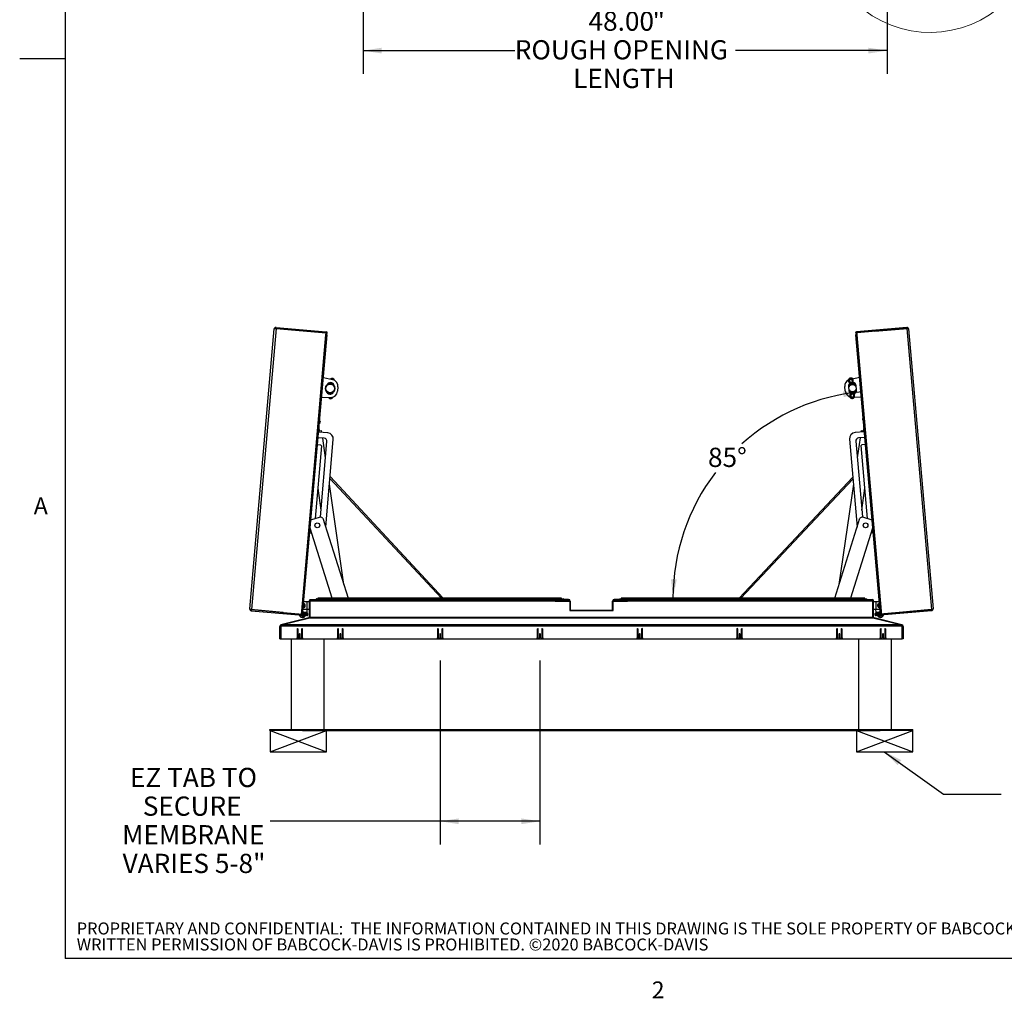
# Paper-space layout 'Top Level(2)' of a CAD drawing. Units: inches. Extents: x 0.1 to 10.8, y 0.2 to 8.4.
# Drawn here: x 0.1 to 4.4, y 0.2 to 4.5 of the extents above; entities that cross this region are included whole.
import ezdxf

# ---------------------------------------------------------------- set-up
doc = ezdxf.new("R2010")
doc.units = ezdxf.units.IN
doc.header["$MEASUREMENT"] = 0
doc.layers.add('FORMAT', color=7, linetype='Continuous')
doc.layers.add('NYSTROM', color=7, linetype='Continuous')
doc.styles.add('SLDTEXTSTYLE0', font='TXT', dxfattribs={"width": 0.605})
doc.styles.add('SLDTEXTSTYLE1', font='TXT', dxfattribs={"width": 0.75})
doc.dimstyles.new('SLDDIMSTYLE0', dxfattribs={"dimtxt": 0.18, "dimasz": 0.080892, "dimexe": 0, "dimexo": 0.0625, "dimgap": 0, "dimtad": 0, "dimtih": 1, "dimtoh": 1, "dimdec": 0, "dimrnd": 1e-09, "dimzin": 0, "dimdsep": 46, "dimtxsty": 'Standard', "dimsah": 1, "dimcen": 0.09, "dimadec": 0, "dimazin": 0, "dimtfac": 0.080892, "dimtdec": 0, "dimtofl": 0, "dimtmove": 0, "dimatfit": 3, "dimfxl": 0, "dimfrac": 2, "dimtolj": 1, "dimtzin": 0, "dimarcsym": 0})
doc.dimstyles.new('SLDDIMSTYLE2', dxfattribs={"dimtxt": 0.080892, "dimasz": 0.080892, "dimexe": 0, "dimexo": 0.0625, "dimgap": 0.020223, "dimtad": 0, "dimtih": 1, "dimtoh": 1, "dimdec": 0, "dimlfac": 21.12, "dimrnd": 1e-09, "dimzin": 4, "dimdsep": 46, "dimtxsty": 'SLDTEXTSTYLE0', "dimsah": 1, "dimcen": 0.09, "dimadec": 0, "dimazin": 1, "dimtfac": 1, "dimtdec": 0, "dimtofl": 0, "dimtmove": 0, "dimatfit": 3, "dimfxl": 0, "dimfrac": 2, "dimtolj": 1, "dimtzin": 12, "dimarcsym": 0})
doc.dimstyles.new('SLDDIMSTYLE3', dxfattribs={"dimtxt": 0.080892, "dimasz": 0.080892, "dimexe": 0, "dimexo": 0.0625, "dimgap": 0.020223, "dimtad": 0, "dimtih": 1, "dimtoh": 1, "dimdec": 4, "dimlfac": 21.12, "dimzin": 12, "dimdsep": 46, "dimtxsty": 'SLDTEXTSTYLE0', "dimsah": 1, "dimcen": 0.09, "dimadec": 0, "dimazin": 3, "dimtfac": 1, "dimtdec": 0, "dimtofl": 0, "dimtmove": 0, "dimatfit": 3, "dimfxl": 0, "dimfrac": 2, "dimtolj": 1, "dimtzin": 12, "dimarcsym": 0})
doc.dimstyles.new('SLDDIMSTYLE4', dxfattribs={"dimtxt": 0.080892, "dimasz": 0.080892, "dimexe": 0, "dimexo": 0.0625, "dimgap": 0.020223, "dimtad": 0, "dimtih": 1, "dimtoh": 1, "dimdec": 0, "dimlfac": 21.12, "dimrnd": 1e-09, "dimzin": 12, "dimdsep": 46, "dimtxsty": 'SLDTEXTSTYLE0', "dimsah": 1, "dimcen": 0.09, "dimadec": 0, "dimazin": 3, "dimtfac": 1, "dimtdec": 0, "dimtofl": 0, "dimtmove": 0, "dimatfit": 3, "dimfxl": 0, "dimfrac": 2, "dimtolj": 1, "dimtzin": 12, "dimarcsym": 0})

# ---------------------------------------------------------------- blocks, each defined once
blk = doc.blocks.new('SW_NOTE_0_22')
at = {"layer": 'NYSTROM', "color": 0, "attachment_point": 1, "style": 'SLDTEXTSTYLE1'}
for s, insert, char_height in [('PROPRIETARY AND CONFIDENTIAL:  THE INFORMATION CONTAINED IN THIS DRAWING IS THE SOLE PROPERTY OF BABCOCK-DAVIS.  ANY REPRODUCTION IN PART OR AS A WHOLE WITHOUT THE', (0, 0.0671), 0.0520833), ('WRITTEN PERMISSION OF BABCOCK-DAVIS IS PROHIBITED. ©2020 BABCOCK-DAVIS', (0, -0.0023), 0.052083)]:
    blk.add_mtext(s, dxfattribs=dict(at, insert=insert, char_height=char_height))
blk = doc.blocks.new('_D_1')
at = {"layer": 'FORMAT'}
for p, q in [((1.6223, 4.9675), (1.6223, 4.2279)), ((3.8951, 4.9675), (3.8951, 4.2279)), ((1.6223, 4.3279), (2.2803, 4.3279)), ((3.8951, 4.3279), (3.2371, 4.3279))]:
    blk.add_line(p, q, dxfattribs=at)
for points in [[(1.6223, 4.3279), (1.7032, 4.3155), (1.7032, 4.3404)], [(3.8951, 4.3279), (3.8142, 4.3404), (3.8142, 4.3155)]]:
    blk.add_solid(points, dxfattribs=at)
at = {"layer": 'FORMAT', "attachment_point": 1, "style": 'SLDTEXTSTYLE0'}
for s, insert, char_height in [('48.00', (2.6, 4.4974), 0.08333), ('"', (2.8778, 4.4974), 0.0833), ('ROUGH OPENING', (2.2803, 4.3732), 0.083333), ('LENGTH', (2.5334, 4.249), 0.08333)]:
    blk.add_mtext(s, dxfattribs=dict(at, insert=insert, char_height=char_height))
blk = doc.blocks.new('_D_2')
at = {"layer": 'FORMAT'}
for start, end in [(95, 131.8559), (142.6736, 180)]:
    blk.add_arc((3.8636, 1.9548), 0.8972, start, end, dxfattribs=at)
for points in [[(3.7854, 2.8485), (3.7036, 2.8502), (3.7069, 2.8255)], [(2.9665, 1.9548), (2.9825, 2.035), (2.9577, 2.0361)]]:
    blk.add_solid(points, dxfattribs=at)
at = {"layer": 'FORMAT', "insert": (3.1182, 2.6062), "char_height": 0.08333, "attachment_point": 1, "style": 'SLDTEXTSTYLE0'}
blk.add_mtext('85°', dxfattribs=at)
blk = doc.blocks.new('_D_3')
at = {"layer": 'FORMAT'}
for p, q in [((1.9566, 1.6841), (1.9566, 0.8868)), ((2.3895, 1.6841), (2.3895, 0.8868)), ((1.9566, 0.9868), (1.2195, 0.9868)), ((2.3895, 0.9868), (1.9566, 0.9868))]:
    blk.add_line(p, q, dxfattribs=at)
for points in [[(1.9566, 0.9868), (2.0375, 0.9744), (2.0375, 0.9993)], [(2.3895, 0.9868), (2.3086, 0.9993), (2.3086, 0.9744)]]:
    blk.add_solid(points, dxfattribs=at)
at = {"layer": 'FORMAT', "attachment_point": 1, "style": 'SLDTEXTSTYLE0'}
for s, insert, char_height in [('EZ TAB TO', (0.6115, 1.2185), 0.08333), ('SECURE', (0.667, 1.0942), 0.08333), ('MEMBRANE', (0.5775, 0.97), 0.08333), ('VARIES 5-8"', (0.5794, 0.8458), 0.083333)]:
    blk.add_mtext(s, dxfattribs=dict(at, insert=insert, char_height=char_height))

psp = doc.layouts.new('Top Level(2)')

# ---------------------------------------------------------------- linework, layer by layer
at = {"color": 8, "linetype": 'Continuous', "lineweight": 18}
for p in [(0.329927, 8.19207317), (10.629927, 0.39207317)]:
    psp.add_line(p, (0.329927, 0.39207317), dxfattribs=at)
at = {"color": 7, "linetype": 'Continuous', "lineweight": 25}
for p, q in [((1.13093407, 1.90778602), (1.23709034, 3.12115777)), ((1.24469178, 3.12329358), (1.13804914, 1.90436268)), ((1.2415535, 3.1232783), (1.24160785, 3.12389948)), ((1.38311278, 3.1115194), (1.24160785, 3.12389948)), ((1.24469178, 3.12329358), (1.46206693, 3.10427572)), ((1.24509236, 3.12787226), (1.24472096, 3.12362712)), ((1.24509236, 3.12787226), (1.46246751, 3.1088544)), ((3.98001697, 3.12787226), (3.76264181, 3.1088544)), ((3.98041755, 3.12329358), (3.7630424, 3.10427572)), ((3.84199655, 3.1115194), (3.98350148, 3.12389948)), ((3.98001697, 3.12787226), (3.98038837, 3.12362712)), ((3.98041755, 3.12329358), (4.08706019, 1.90436268)), ((3.98350148, 3.12389948), (3.98355149, 3.12332788)), ((3.98801899, 3.12115777), (4.09417526, 1.90778602)), ((1.35654167, 1.89811648), (1.46133643, 3.09592609)), ((1.36173018, 1.89766254), (1.46652495, 3.09547216)), ((1.3830836, 3.11118587), (1.38311278, 3.1115194)), ((1.38311278, 3.1115194), (1.46209611, 3.10460925)), ((1.46133643, 3.09592609), (1.46206693, 3.10427572)), ((1.46133643, 3.09592609), (1.46652495, 3.09547216)), ((1.46246751, 3.1088544), (1.46209611, 3.10460925)), ((3.75858438, 3.09547216), (3.76377289, 3.09592609)), ((3.75858438, 3.09547216), (3.86337914, 1.89766254)), ((3.76264181, 3.1088544), (3.76301322, 3.10460925)), ((3.84199655, 3.1115194), (3.76301322, 3.10460925)), ((3.7630424, 3.10427572), (3.76377289, 3.09592609)), ((3.76377289, 3.09592609), (3.86856766, 1.89811648)), ((3.84199655, 3.1115194), (3.84202573, 3.11118587)), ((1.45034852, 2.91057474), (1.49016327, 2.90160498)), ((3.73482741, 2.90296107), (3.73948392, 2.90401012)), ((3.74535257, 2.90533225), (3.77464217, 2.91193083)), ((1.47486253, 2.88430962), (1.47892288, 2.88575135)), ((1.47486253, 2.88430962), (1.47520783, 2.88331107)), ((1.47838626, 2.8886216), (1.47980578, 2.88382288)), ((1.47957564, 2.88382218), (1.47892288, 2.88575135)), ((1.48446177, 2.88327281), (1.48288858, 2.88859103)), ((1.49212034, 2.87965422), (1.49148161, 2.88207159)), ((1.51313959, 2.87015655), (1.51145773, 2.85093277)), ((3.71353296, 2.85228886), (3.71185109, 2.87151264)), ((3.72800266, 2.87215201), (3.72955017, 2.85446389)), ((3.73350908, 2.88342768), (3.73068533, 2.87274092)), ((3.73482741, 2.90296107), (3.73313477, 2.90252685)), ((3.73657872, 2.87817866), (3.73767482, 2.88232697)), ((3.74386327, 2.89590077), (3.73900001, 2.87946039)), ((3.74385048, 2.88066791), (3.747995, 2.89467856)), ((3.7460678, 2.88710744), (3.74413826, 2.88069038)), ((3.7460678, 2.88710744), (3.75012815, 2.8856657)), ((3.74850763, 2.88039024), (3.75012815, 2.8856657)), ((3.76247365, 2.85734432), (3.76092614, 2.87503244)), ((1.48336951, 2.8239519), (1.44260205, 2.82203217)), ((1.48805975, 2.8429596), (1.48910856, 2.84522933)), ((3.73229434, 2.85434976), (3.73693093, 2.84431569)), ((3.74084226, 2.84612306), (3.73904245, 2.85001801)), ((3.73987885, 2.82544169), (3.74162117, 2.82530799)), ((3.7463891, 2.82508347), (3.74162117, 2.82530799)), ((3.78238864, 2.82338826), (3.75239819, 2.8248005)), ((1.43332095, 2.67991413), (1.43135474, 2.69347484)), ((3.79375459, 2.69347484), (3.79178838, 2.67991413)), ((1.45367177, 2.64745615), (1.42755231, 2.64974131)), ((1.46894518, 2.67059751), (1.42965398, 2.67403505)), ((1.43008543, 2.67896657), (1.442613, 2.68078298)), ((1.43012782, 2.67945115), (1.43332095, 2.67991413)), ((1.44377048, 2.67280002), (1.442613, 2.68078298)), ((1.4596656, 2.56317326), (1.44736516, 2.64800791)), ((3.79533671, 2.67539114), (3.7560455, 2.6719536)), ((3.77794484, 2.64939193), (3.76544373, 2.56317326)), ((3.79743837, 2.6510974), (3.77131892, 2.64881224)), ((3.78249632, 2.68078298), (3.78153952, 2.67418404)), ((3.78249632, 2.68078298), (3.7950239, 2.67896657)), ((3.79178838, 2.67991413), (3.7949815, 2.67945115)), ((1.44227437, 2.61429157), (1.41470622, 2.29918616)), ((1.42497313, 2.62026111), (1.43823922, 2.61910048)), ((1.43718727, 2.30624483), (1.46577722, 2.63302943)), ((1.43823922, 2.61910048), (1.44227437, 2.61429157)), ((1.46006409, 2.26350082), (1.49315609, 2.64174408)), ((3.73183459, 2.64310016), (3.76514812, 2.26232485)), ((3.75921346, 2.63438552), (3.78794268, 2.30600901)), ((3.78271631, 2.61564766), (3.78675146, 2.62045657)), ((3.81038968, 2.29933961), (3.78271631, 2.61564766)), ((3.78675146, 2.62045657), (3.80001755, 2.6216172)), ((1.97011379, 1.95476495), (1.47909314, 2.48100386)), ((3.74623783, 2.47847044), (3.25310398, 1.95476495)), ((1.5393693, 2.01346638), (1.47626561, 2.44868499)), ((1.4783992, 2.4730721), (1.96201892, 1.95476495)), ((3.26123345, 1.95476495), (3.74692895, 2.47057095)), ((3.74884372, 2.44868499), (3.68574002, 2.01346638)), ((1.42618214, 2.4303565), (1.43981786, 2.33631256)), ((3.78529147, 2.33631256), (3.79892719, 2.4303565)), ((1.39635292, 2.2934022), (1.43715601, 2.30626111)), ((1.44844025, 2.3003849), (1.43715601, 2.30626111)), ((3.7884268, 2.30626111), (3.77714257, 2.3003849)), ((3.7884268, 2.30626111), (3.82874298, 2.29355565)), ((1.44844025, 2.3003849), (1.55736075, 1.95476495)), ((3.66822207, 1.95476495), (3.77714257, 2.3003849)), ((1.39148207, 2.23772819), (1.39990975, 2.23699086)), ((1.48885191, 1.95476495), (1.39326284, 2.25808243)), ((3.83194937, 2.25690646), (3.7367309, 1.95476495)), ((3.82612933, 2.23843867), (3.83350861, 2.23908427)), ((1.53888347, 2.01339593), (1.5393693, 2.01346638)), ((3.68574002, 2.01346638), (3.68667865, 2.01333028)), ((1.3654189, 1.93982481), (1.37805397, 1.93982481)), ((1.37805397, 1.93982481), (1.37805397, 1.90431345)), ((1.37805397, 1.93982481), (1.38899147, 1.93982481)), ((1.39325163, 1.94429924), (1.38899147, 1.94429924)), ((1.38899147, 1.94429924), (1.38899147, 1.87164611)), ((1.39325163, 1.94870265), (2.45579093, 1.94870265)), ((1.39325163, 1.94870265), (1.39325163, 1.94131629)), ((2.45579093, 1.94131629), (1.39325163, 1.94131629)), ((1.39325163, 1.8705444), (1.39325163, 1.94131629)), ((1.41963709, 1.95149516), (1.42655786, 1.95334958)), ((2.45940888, 1.95476495), (1.45030013, 1.95476495)), ((2.45579093, 1.94870265), (2.45708118, 1.94870265)), ((2.45579093, 1.94858909), (2.45708118, 1.94870265)), ((2.45579093, 1.94131629), (2.45579093, 1.94870265)), ((2.45579093, 1.94131629), (2.51863658, 1.94131629)), ((2.45708118, 1.94444129), (2.45708118, 1.94870265)), ((2.51333118, 1.94870265), (2.45708118, 1.94870265)), ((2.51333118, 1.94444129), (2.45708118, 1.94444129)), ((2.48315115, 1.95334958), (2.49007192, 1.95149516)), ((2.51333118, 1.94444129), (2.51333118, 1.94870265)), ((2.51863658, 1.94131629), (2.51863658, 1.90022528)), ((2.52071754, 1.94131629), (2.52071754, 1.90548106)), ((2.70439178, 1.90548106), (2.70439178, 1.94131629)), ((2.70647275, 1.90022528), (2.70647275, 1.94131629)), ((2.70647275, 1.94131629), (2.76931839, 1.94131629)), ((2.71177815, 1.94444129), (2.71177815, 1.94870265)), ((2.76802815, 1.94870265), (2.71177815, 1.94870265)), ((2.76802815, 1.94444129), (2.71177815, 1.94444129)), ((2.7350374, 1.95149516), (2.74195817, 1.95334958)), ((2.7350374, 1.95149515), (2.73503744, 1.95149516)), ((3.7748092, 1.95476495), (2.76570044, 1.95476495)), ((2.76802815, 1.94870265), (2.76931839, 1.94870265)), ((2.76802815, 1.94444129), (2.76802815, 1.94870265)), ((2.76802815, 1.94870265), (2.76931839, 1.94858909)), ((2.76931839, 1.94870265), (2.76931839, 1.94131629)), ((2.76931839, 1.94870265), (3.83185769, 1.94870265)), ((3.83185769, 1.94131629), (2.76931839, 1.94131629)), ((3.79855147, 1.95334958), (3.80547224, 1.95149516)), ((3.8054722, 1.95149516), (3.80547224, 1.95149515)), ((3.83185769, 1.94131629), (3.83185769, 1.94870265)), ((3.83185769, 1.94429924), (3.83611786, 1.94429924)), ((3.83185769, 1.94131629), (3.83185769, 1.8705444)), ((3.83611786, 1.87164611), (3.83611786, 1.94429924)), ((3.83611786, 1.93982481), (3.84705536, 1.93982481)), ((3.84705536, 1.90431345), (3.84705536, 1.93982481)), ((3.84705536, 1.93982481), (3.85969042, 1.93982481)), ((1.13490685, 1.90430151), (1.13495893, 1.9048968)), ((1.27641178, 1.89192144), (1.13490685, 1.90430151)), ((1.13764856, 1.899784), (1.13801996, 1.90402915)), ((1.13764856, 1.899784), (1.36082085, 1.88025896)), ((1.13804914, 1.90436268), (1.35542429, 1.88534482)), ((1.27641178, 1.89192144), (1.27644096, 1.89225497)), ((1.27641178, 1.89192144), (1.36119225, 1.88450411)), ((1.34723066, 1.88144795), (1.34698799, 1.87867419)), ((1.35322069, 1.88553761), (1.35319151, 1.88520408)), ((1.35542429, 1.88534482), (1.35654167, 1.89811648)), ((1.36204999, 1.88633024), (1.35556018, 1.88689802)), ((1.36242139, 1.89057539), (1.35593158, 1.89114317)), ((1.35630299, 1.89538832), (1.36573665, 1.89456298)), ((1.36173018, 1.89766254), (1.35654167, 1.89811648)), ((1.36082085, 1.88025896), (1.36119225, 1.88450411)), ((1.36082085, 1.88025896), (1.37771167, 1.8787812)), ((1.36119225, 1.88450411), (1.37808307, 1.88302635)), ((1.36204999, 1.88633024), (1.36242139, 1.89057539)), ((1.37824814, 1.88491308), (1.36204999, 1.88633024)), ((1.37805397, 1.90431345), (1.36235795, 1.90431345)), ((1.37861954, 1.88915823), (1.36242139, 1.89057539)), ((1.3645294, 1.87898107), (1.36461218, 1.87992726)), ((1.36483592, 1.87990769), (1.36473261, 1.87872689)), ((1.36498358, 1.88417241), (1.36514865, 1.88605914)), ((1.36573665, 1.89456298), (1.36536525, 1.89031783)), ((1.36573665, 1.89456298), (1.37752873, 1.89353131)), ((1.37007283, 1.87796614), (1.37020163, 1.87943825)), ((1.37007565, 1.87825944), (1.37017896, 1.87944023)), ((1.37752873, 1.89353131), (1.37715732, 1.88928616)), ((1.37768353, 1.89351776), (1.37752873, 1.89353131)), ((1.3786368, 1.90441364), (1.37768353, 1.89351776)), ((1.37808307, 1.88302635), (1.37771167, 1.8787812)), ((1.38899147, 1.90431345), (1.37805397, 1.90431345)), ((1.37824814, 1.88491308), (1.37861954, 1.88915823)), ((1.38335412, 1.88351578), (1.37910897, 1.88388718)), ((2.51863658, 1.90022528), (2.70647275, 1.90022528)), ((2.52384254, 1.90235606), (2.70126678, 1.90235606)), ((3.84705536, 1.90431345), (3.83611786, 1.90431345)), ((3.84175521, 1.88351578), (3.84600035, 1.88388718)), ((3.84742579, 1.89351776), (3.84647253, 1.90441364)), ((3.86268794, 1.89057539), (3.84648978, 1.88915823)), ((3.84686119, 1.88491308), (3.84648978, 1.88915823)), ((3.86305934, 1.88633024), (3.84686119, 1.88491308)), ((3.84702625, 1.88302635), (3.86391707, 1.88450411)), ((3.84702625, 1.88302635), (3.84739766, 1.8787812)), ((3.86275138, 1.90431345), (3.84705536, 1.90431345)), ((3.84739766, 1.8787812), (3.86428848, 1.88025896)), ((3.8475806, 1.89353131), (3.84742579, 1.89351776)), ((3.8475806, 1.89353131), (3.85937268, 1.89456298)), ((3.847952, 1.88928616), (3.8475806, 1.89353131)), ((3.8549077, 1.87943825), (3.85515037, 1.87666449)), ((3.85937268, 1.89456298), (3.86880634, 1.89538832)), ((3.85974408, 1.89031783), (3.85937268, 1.89456298)), ((3.85996068, 1.88605914), (3.86012574, 1.88417241)), ((3.86917774, 1.89114317), (3.86268794, 1.89057539)), ((3.86268794, 1.89057539), (3.86305934, 1.88633024)), ((3.86954914, 1.88689802), (3.86305934, 1.88633024)), ((3.86856766, 1.89811648), (3.86337914, 1.89766254)), ((3.94869755, 1.89192144), (3.86391707, 1.88450411)), ((3.86428848, 1.88025896), (3.86391707, 1.88450411)), ((4.08746077, 1.899784), (3.86428848, 1.88025896)), ((3.86856766, 1.89811648), (3.86968503, 1.88534482)), ((4.08706019, 1.90436268), (3.86968503, 1.88534482)), ((3.87191782, 1.88520408), (3.87188864, 1.88553761)), ((3.872372, 1.88001274), (3.87228922, 1.88095893)), ((3.87251296, 1.88097851), (3.87261627, 1.87979771)), ((3.87727493, 1.88007982), (3.87795931, 1.88026517)), ((3.87795931, 1.88026517), (3.87784091, 1.88161846)), ((3.87800746, 1.87997584), (3.87787867, 1.88144795)), ((3.87800763, 1.87997394), (3.87813659, 1.87849993)), ((3.94866837, 1.89225497), (3.94869755, 1.89192144)), ((3.94869755, 1.89192144), (4.09020247, 1.90430151)), ((4.08746077, 1.899784), (4.08708937, 1.90402915)), ((4.09014795, 1.90492472), (4.09020247, 1.90430151)), ((1.38662248, 1.86861393), (1.26627532, 1.83860802)), ((1.26646733, 1.83783788), (1.26627532, 1.83860802)), ((1.26635769, 1.83781111), (1.39135769, 1.86833469)), ((1.26635769, 1.83781111), (1.26635769, 1.83258816)), ((3.95875163, 1.83781111), (1.26635769, 1.83781111)), ((1.34666615, 1.87852675), (1.35845822, 1.87749508)), ((1.34691454, 1.87783472), (1.34684584, 1.8770495)), ((1.34684584, 1.8770495), (1.34742184, 1.87699911)), ((1.34698782, 1.87867229), (1.34697274, 1.87849993)), ((1.35262102, 1.87193786), (1.35523985, 1.87129009)), ((1.3552762, 1.87170556), (1.35789503, 1.87105779)), ((1.35930792, 1.87090922), (1.35647782, 1.87115682)), ((1.35789503, 1.87105779), (1.36058657, 1.87124096)), ((1.35845822, 1.87749508), (1.3702503, 1.8764634)), ((1.36055022, 1.87082549), (1.36324175, 1.87100867)), ((1.36936949, 1.87819574), (1.37007565, 1.87825944)), ((1.36981681, 1.8750398), (1.36942405, 1.87507417)), ((1.36988162, 1.87578062), (1.36981681, 1.8750398)), ((1.36988162, 1.87578062), (1.3702503, 1.8764634)), ((1.37007267, 1.87796424), (1.36994371, 1.87649023)), ((1.38695985, 1.86726079), (1.38662248, 1.86861393)), ((1.39135769, 1.86833469), (1.39325163, 1.86833469)), ((1.39325163, 1.8705444), (1.39325163, 1.86833469)), ((3.83185769, 1.8705444), (1.39325163, 1.8705444)), ((1.39325163, 1.86833469), (3.83185769, 1.86833469)), ((3.83185769, 1.86833469), (3.83185769, 1.8705444)), ((3.83185769, 1.86833469), (3.83375163, 1.86833469)), ((3.83375163, 1.86833469), (3.95875163, 1.83781111)), ((3.83814947, 1.86726079), (3.83848685, 1.86861393)), ((3.95883401, 1.83860802), (3.83848685, 1.86861393)), ((3.85485902, 1.8764634), (3.87844318, 1.87852675)), ((3.85515054, 1.87666259), (3.85516562, 1.87649023)), ((3.85522382, 1.87582502), (3.85529251, 1.8750398)), ((3.85529251, 1.8750398), (3.85586851, 1.8750902)), ((3.86186758, 1.87100867), (3.86455911, 1.87082549)), ((3.86452276, 1.87124096), (3.86721429, 1.87105779)), ((3.86863151, 1.87115682), (3.86580141, 1.87090922)), ((3.86721429, 1.87105779), (3.86983312, 1.87170556)), ((3.86986947, 1.87129009), (3.87248831, 1.87193786)), ((3.87826348, 1.8770495), (3.87787072, 1.87701514)), ((3.87819867, 1.87779032), (3.87844318, 1.87852675)), ((3.87819867, 1.87779032), (3.87826348, 1.8770495)), ((3.95864199, 1.83783788), (3.95883401, 1.83860802)), ((3.95875163, 1.83258816), (3.95875163, 1.83781111)), ((1.26067587, 1.7770644), (1.26067587, 1.83144106)), ((1.26493724, 1.83144106), (1.26067587, 1.83144106)), ((1.26493724, 1.83258816), (1.26493724, 1.7770644)), ((1.26493724, 1.83258816), (1.26635769, 1.83258816)), ((3.95875163, 1.83258816), (1.26635769, 1.83258816)), ((1.33595997, 1.81996212), (1.33595997, 1.78184659)), ((1.34022133, 1.78232008), (1.34022133, 1.81996212)), ((1.34566641, 1.79758996), (1.34566641, 1.78409565)), ((1.34992777, 1.78409565), (1.34992777, 1.79758996)), ((1.35537284, 1.81996212), (1.35537284, 1.78232008)), ((1.35963421, 1.78184659), (1.35963421, 1.81996212)), ((1.51199027, 1.81996212), (1.51199027, 1.78184659)), ((1.51625163, 1.78232008), (1.51625163, 1.81996212)), ((1.52169671, 1.79758996), (1.52169671, 1.78409565)), ((1.52595807, 1.78409565), (1.52595807, 1.79758996)), ((1.53140315, 1.81996212), (1.53140315, 1.78232008)), ((1.53566451, 1.78184659), (1.53566451, 1.81996212)), ((1.94480845, 1.81996212), (1.94480845, 1.78184659)), ((1.94906981, 1.78232008), (1.94906981, 1.81996212)), ((1.95451489, 1.79758996), (1.95451489, 1.78409565)), ((1.95877625, 1.78409565), (1.95877625, 1.79758996)), ((1.96422133, 1.81996212), (1.96422133, 1.78232008)), ((1.96848269, 1.78184659), (1.96848269, 1.81996212)), ((2.37762663, 1.81996212), (2.37762663, 1.78184659)), ((2.381888, 1.78232008), (2.381888, 1.81996212)), ((2.38733307, 1.79758996), (2.38733307, 1.78409565)), ((2.39159444, 1.78409565), (2.39159444, 1.79758996)), ((2.39703951, 1.81996212), (2.39703951, 1.78232008)), ((2.40130087, 1.78184659), (2.40130087, 1.81996212)), ((2.81044481, 1.81996212), (2.81044481, 1.78184659)), ((2.81470618, 1.78232008), (2.81470618, 1.81996212)), ((2.82015125, 1.79758996), (2.82015125, 1.78409565)), ((2.82441262, 1.78409565), (2.82441262, 1.79758996)), ((2.82985769, 1.81996212), (2.82985769, 1.78232008)), ((2.83411906, 1.78184659), (2.83411906, 1.81996212)), ((3.243263, 1.81996212), (3.243263, 1.78184659)), ((3.24752436, 1.78232008), (3.24752436, 1.81996212)), ((3.25296944, 1.79758996), (3.25296944, 1.78409565)), ((3.2572308, 1.78409565), (3.2572308, 1.79758996)), ((3.26267587, 1.81996212), (3.26267587, 1.78232008)), ((3.26693724, 1.78184659), (3.26693724, 1.81996212)), ((3.67608118, 1.81996212), (3.67608118, 1.78184659)), ((3.68034254, 1.78232008), (3.68034254, 1.81996212)), ((3.68578762, 1.79758996), (3.68578762, 1.78409565)), ((3.69004898, 1.78409565), (3.69004898, 1.79758996)), ((3.69549406, 1.81996212), (3.69549406, 1.78232008)), ((3.69975542, 1.78184659), (3.69975542, 1.81996212)), ((3.86547512, 1.81996212), (3.86547512, 1.78184659)), ((3.86973648, 1.78232008), (3.86973648, 1.81996212)), ((3.87518156, 1.79758996), (3.87518156, 1.78409565)), ((3.87944292, 1.78409565), (3.87944292, 1.79758996)), ((3.884888, 1.81996212), (3.884888, 1.78232008)), ((3.88914936, 1.78184659), (3.88914936, 1.81996212)), ((3.96017209, 1.83258816), (3.95875163, 1.83258816)), ((3.96017209, 1.7770644), (3.96017209, 1.83258816)), ((3.96017209, 1.83144106), (3.96443345, 1.83144106)), ((3.96443345, 1.83144106), (3.96443345, 1.7770644)), ((1.26067587, 1.7770644), (1.26493724, 1.7770644)), ((1.26493724, 1.7770644), (3.96017209, 1.7770644)), ((1.31047133, 1.7770644), (1.31047133, 1.3847822)), ((1.33318822, 1.77753788), (1.36240595, 1.77753788)), ((1.350638, 1.77758523), (1.34495618, 1.77758523)), ((1.45251678, 1.7770644), (1.45251678, 1.3847822)), ((1.50921853, 1.77753788), (1.53843625, 1.77753788)), ((1.5266683, 1.77758523), (1.52098648, 1.77758523)), ((1.94203671, 1.77753788), (1.97125443, 1.77753788)), ((1.95948648, 1.77758523), (1.95380466, 1.77758523)), ((2.37485489, 1.77753788), (2.40407262, 1.77753788)), ((2.39230466, 1.77758523), (2.38662284, 1.77758523)), ((2.80767307, 1.77753788), (2.8368908, 1.77753788)), ((2.82512284, 1.77758523), (2.81944103, 1.77758523)), ((3.24049125, 1.77753788), (3.26970898, 1.77753788)), ((3.25794103, 1.77758523), (3.25225921, 1.77758523)), ((3.67330944, 1.77753788), (3.70252716, 1.77753788)), ((3.69075921, 1.77758523), (3.68507739, 1.77758523)), ((3.77259254, 1.3847822), (3.77259254, 1.7770644)), ((3.86270338, 1.77753788), (3.8919211, 1.77753788)), ((3.88015315, 1.77758523), (3.87447133, 1.77758523)), ((3.914638, 1.3847822), (3.914638, 1.7770644)), ((3.96443345, 1.7770644), (3.96017209, 1.7770644)), ((1.21814178, 1.38052083), (1.21814178, 1.3847822)), ((1.21814178, 1.3847822), (1.36018724, 1.3847822)), ((1.36018724, 1.38052083), (1.21814178, 1.38052083)), ((1.36018724, 1.38052083), (1.36018724, 1.3847822)), ((1.36018724, 1.3847822), (3.86492209, 1.3847822)), ((1.36018724, 1.38052083), (3.86492209, 1.38052083)), ((3.86492209, 1.38052083), (3.86492209, 1.3847822)), ((3.86492209, 1.3847822), (4.00696754, 1.3847822)), ((4.00696754, 1.38052083), (3.86492209, 1.38052083)), ((4.00696754, 1.38052083), (4.00696754, 1.3847822))]:
    psp.add_line(p, q, dxfattribs=at)
at = {"color": 8, "linetype": 'Continuous', "lineweight": 25}
for p, q in [((1.49148161, 2.88207159), (1.48924913, 2.88148171)), ((3.73130695, 2.87257667), (3.73068533, 2.87274092)), ((3.7339263, 2.89234905), (3.73150539, 2.88878475)), ((3.73767482, 2.88232697), (3.73350908, 2.88342768)), ((3.74386327, 2.89590077), (3.747995, 2.89467856)), ((1.48805975, 2.8429596), (1.48596363, 2.84392819)), ((3.732878, 2.85461946), (3.73229434, 2.85434976)), ((3.73889099, 2.83560232), (3.73588793, 2.83869208)), ((3.74084226, 2.84612306), (3.73693093, 2.84431569)), ((3.74929375, 2.83383008), (3.75315047, 2.8357512)), ((1.41964666, 1.95149516), (2.49006236, 1.95149516)), ((2.48314159, 1.95334958), (1.42656743, 1.95334958)), ((1.42670142, 1.9533753), (2.48300759, 1.9533753)), ((2.51863658, 1.94131629), (2.52071754, 1.94131629)), ((2.70647275, 1.94131629), (2.70439178, 1.94131629)), ((2.73504697, 1.95149516), (3.80546267, 1.95149516)), ((3.7985419, 1.95334958), (2.74196774, 1.95334958)), ((2.74210174, 1.9533753), (3.7984079, 1.9533753)), ((2.52071754, 1.90548106), (2.51863658, 1.90548106)), ((2.52384254, 1.90235606), (2.52384254, 1.90022528)), ((2.70126678, 1.90235606), (2.70126678, 1.90022528)), ((2.70439178, 1.90548106), (2.70647275, 1.90548106)), ((1.39325163, 1.87164611), (1.38899147, 1.87164611)), ((3.83611786, 1.87164611), (3.83185769, 1.87164611))]:
    psp.add_line(p, q, dxfattribs=at)
at = {"color": 7, "linetype": 'Continuous', "lineweight": 25, "flags": 128}
for points in [[(3.73068533, 2.87274092), (3.73018292, 2.87044164), (3.73008082, 2.86980969)], [(3.74052891, 2.8846289), (3.73810698, 2.8838941), (3.73794194, 2.88383181)], [(1.47550303, 2.84340802), (1.4744104, 2.84027746), (1.47384678, 2.83884051)], [(1.47816737, 2.83804333), (1.47844029, 2.83875265), (1.47987792, 2.84296159)], [(3.73119001, 2.85713149), (3.7314003, 2.85652687), (3.73229434, 2.85434976)], [(3.74136663, 2.84468746), (3.74335602, 2.84440417), (3.74511276, 2.84431768)]]:
    psp.add_lwpolyline(points, dxfattribs=at)
at = {"color": 8, "linetype": 'Continuous', "lineweight": 25, "flags": 128}
for points in [[(3.74005872, 2.8830394), (3.73831293, 2.88245232), (3.73763371, 2.88217137)], [(3.74077475, 2.84626915), (3.74328103, 2.84583876), (3.74469341, 2.84574555)]]:
    psp.add_lwpolyline(points, dxfattribs=at)
at = {"color": 7, "linetype": 'Continuous', "lineweight": 25}
for centre, radius in [((1.47975253, 2.86339207), 0.02043087), ((1.47975253, 2.86339207), 0.01901042), ((3.74523816, 2.86474816), 0.01598011), ((1.42382707, 2.2697919), 0.01035748), ((3.80175574, 2.2697919), 0.01035748)]:
    psp.add_circle(centre, radius, dxfattribs=at)
at = {"color": 7, "linetype": 'Continuous', "lineweight": 18}
psp.add_arc((4.0820778, 4.88049709), 0.47348485, 330.41138846, 319.56822884, dxfattribs=at)
at = {"color": 7, "linetype": 'Continuous', "lineweight": 25}
for centre, radius, start, end in [((1.46201358, 3.10366589), 0.00520833, 265, 85), ((1.46201358, 3.10366589), 0.00094697, 265, 85), ((3.76309575, 3.10366589), 0.00520833, 95, 275), ((3.76309575, 3.10366589), 0.00094697, 95, 275), ((1.48739312, 2.89639815), 0.0108428, 11.8148478, 135.66135213), ((3.73759757, 2.89775424), 0.0108428, 95, 235.81522823), ((3.73759757, 2.89775424), 0.00653409, 343.52116268, 235.81522823), ((3.73759757, 2.89775424), 0.0108428, 343.52116268, 95), ((1.48052628, 2.87223613), 0.01652462, 7.90770077, 162.09229911), ((1.48739312, 2.89639815), 0.00653409, 46.92135614, 106.77977589), ((1.49626535, 2.8833356), 0.00925663, 156.17367597, 185.33003512), ((1.4836594, 2.87273573), 0.0295928, 355, 77.30394828), ((1.49626535, 2.8833356), 0.00494792, 165.12507084, 194.80092934), ((3.74133129, 2.87409182), 0.0295928, 118.99985984, 185), ((3.7444644, 2.87359222), 0.01652462, 131.5343463, 185), ((3.74523816, 2.86474816), 0.02043087, 127.25400255, 147.03334441), ((3.72872534, 2.88469169), 0.00494792, 345.19907066, 55.81522823), ((3.72872534, 2.88469169), 0.00925663, 345.19907066, 55.81522823), ((3.7444644, 2.87359222), 0.01652462, 98.21895074, 116.10584637), ((3.7444644, 2.87359222), 0.01652462, 5, 82.55901903), ((3.74523816, 2.86474816), 0.02043087, 42.96665556, 77.14747327), ((1.47897877, 2.85454802), 0.01652462, 187.90769867, 342.09230133), ((1.48154559, 2.82956066), 0.0108428, 214.33864787, 338.18515224), ((1.48154559, 2.82956066), 0.00653409, 243.22022411, 303.07864469), ((1.49255132, 2.84088412), 0.00925663, 164.66996494, 193.8263224), ((1.48197753, 2.85351195), 0.0295928, 272.69605172, 355), ((1.49255132, 2.84088412), 0.00494792, 155.19907066, 184.87492841), ((3.74301315, 2.85486804), 0.0295928, 185, 251.00014012), ((3.74601191, 2.85590411), 0.01652462, 185, 238.46565288), ((3.74523816, 2.86474816), 0.02043087, 222.96665453, 242.74599745), ((3.74344509, 2.83091675), 0.0108428, 134.18477177, 26.47883732), ((3.73243936, 2.84224021), 0.00494792, 314.18477177, 24.80092934), ((3.74344509, 2.83091675), 0.00653409, 134.18477177, 275), ((3.73243936, 2.84224021), 0.00925663, 314.18477177, 24.80092934), ((3.74601191, 2.85590411), 0.01652462, 253.89415377, 272.81448149), ((3.81039554, 2.86426614), 0.0682626, 193.07446471, 206.47883732), ((3.74344509, 2.83091675), 0.00653409, 275, 26.47883732), ((3.81039554, 2.86426614), 0.06395388, 193.75532709, 206.47883732), ((3.74523816, 2.86474816), 0.02043087, 282.00481098, 327.03334557), ((3.74601191, 2.85590411), 0.01652462, 288.09334858, 5), ((3.79538198, 2.72954588), 0.00726799, 135.96619408, 234.03380592), ((1.42972735, 2.71770876), 0.00726799, 295.90834046, 54.09165954), ((1.42972735, 2.71770876), 0.00456913, 319.79307052, 30.20692948), ((1.46662391, 2.64406534), 0.02663352, 355, 85), ((3.75836677, 2.64542143), 0.02663352, 95, 185), ((3.77247955, 2.63554615), 0.01331676, 95, 185), ((1.45251113, 2.63419006), 0.01331676, 355, 85), ((1.36235795, 1.92206913), 0.0094697, 274.12506425, 75.87493575), ((1.36235795, 1.92206913), 0.00591856, 279.699174, 70.300826), ((1.39637783, 1.94131629), 0.00738636, 115.03928699, 156.18115861), ((1.42000473, 1.95012311), 0.00142045, 105, 270), ((1.42000477, 1.95012311), 0.00142045, 105, 270), ((1.42680295, 1.95243487), 0.00094697, 96.73740242, 105), ((1.42680299, 1.95243487), 0.00094697, 96.73740242, 105), ((1.45030009, 1.75353389), 0.20123106, 89.99863783, 96.73740242), ((1.45030013, 1.75353389), 0.20123106, 90, 96.73740242), ((2.45708118, 1.94131629), 0.003125, 90, 114.38580451), ((2.45940892, 1.75353389), 0.20123106, 83.26259758, 90.00136215), ((2.45940888, 1.75353389), 0.20123106, 83.26259758, 90), ((2.48290602, 1.95243487), 0.00094697, 75, 83.26259758), ((2.48290606, 1.95243487), 0.00094697, 75, 83.26259758), ((2.48970425, 1.95012311), 0.00142045, 270, 75), ((2.48970428, 1.95012311), 0.00142045, 270, 75), ((2.51333118, 1.94131629), 0.00738636, 0, 90), ((2.51333118, 1.94131629), 0.003125, 0, 90), ((2.71177815, 1.94131629), 0.00738636, 90, 180), ((2.71177815, 1.94131629), 0.003125, 90, 180), ((2.73540504, 1.95012311), 0.00142045, 105, 270), ((2.73540508, 1.95012311), 0.00142045, 105, 270), ((2.74220327, 1.95243487), 0.00094697, 96.73740242, 105), ((2.7422033, 1.95243487), 0.00094697, 96.73740242, 105), ((2.7657004, 1.75353389), 0.20123106, 89.9999951, 96.73740242), ((2.76570044, 1.75353389), 0.20123106, 90, 96.73740242), ((2.76802815, 1.94131629), 0.003125, 65.61419549, 90), ((3.77480923, 1.75353389), 0.20123106, 83.26259758, 90.00136217), ((3.7748092, 1.75353389), 0.20123106, 83.26259758, 90), ((3.79830634, 1.95243487), 0.00094697, 75, 83.26259758), ((3.79830637, 1.95243487), 0.00094697, 75, 83.26259758), ((3.80510456, 1.95012311), 0.00142045, 270, 75), ((3.8051046, 1.95012311), 0.00142045, 270, 75), ((3.82873149, 1.94131629), 0.00738636, 23.81884139, 64.96071301), ((3.86275138, 1.92206913), 0.0094697, 104.12506425, 265.87493575), ((3.86275138, 1.92206913), 0.00591856, 109.699174, 180), ((3.86275138, 1.92206913), 0.00591856, 180, 260.300826), ((2.52384254, 1.90548106), 0.003125, 180, 270), ((2.70126678, 1.90548106), 0.003125, 270, 0), ((1.26806224, 1.83144106), 0.00738636, 104, 180), ((1.35641957, 1.88135627), 0.01015556, 196.17771323, 248.03455869), ((1.3611364, 1.8809436), 0.01015556, 281.8708034, 323.99956529), ((1.38586647, 1.87164611), 0.003125, 284, 0), ((1.38586647, 1.87164611), 0.00738636, 333.3643765, 0), ((3.83924286, 1.87164611), 0.00738636, 180, 206.6356235), ((3.83924286, 1.87164611), 0.003125, 180, 256), ((3.86397293, 1.8809436), 0.01015556, 206.17771323, 258.03455869), ((3.86868976, 1.88135627), 0.01015556, 291.8708034, 333.99956529), ((3.95704709, 1.83144106), 0.00738636, 0, 76), ((1.26806224, 1.83144106), 0.003125, 123.05573115, 158.46484317), ((1.33809065, 1.81996212), 0.00213068, 0, 180), ((1.34779709, 1.79758996), 0.00213068, 0, 180), ((1.35750353, 1.81996212), 0.00213068, 0, 180), ((1.51412095, 1.81996212), 0.00213068, 0, 180), ((1.52382739, 1.79758996), 0.00213068, 0, 180), ((1.53353383, 1.81996212), 0.00213068, 0, 180), ((1.94693913, 1.81996212), 0.00213068, 0, 180), ((1.95664557, 1.79758996), 0.00213068, 0, 180), ((1.96635201, 1.81996212), 0.00213068, 0, 180), ((2.37975731, 1.81996212), 0.00213068, 0, 180), ((2.38946375, 1.79758996), 0.00213068, 360, 180), ((2.39917019, 1.81996212), 0.00213068, 0, 180), ((2.8125755, 1.81996212), 0.00213068, 0, 180), ((2.82228194, 1.79758996), 0.00213068, 0, 180), ((2.83198837, 1.81996212), 0.00213068, 0, 180), ((3.24539368, 1.81996212), 0.00213068, 0, 180), ((3.25510012, 1.79758996), 0.00213068, 0, 180), ((3.26480656, 1.81996212), 0.00213068, 0, 180), ((3.67821186, 1.81996212), 0.00213068, 0, 180), ((3.6879183, 1.79758996), 0.00213068, 0, 180), ((3.69762474, 1.81996212), 0.00213068, 0, 180), ((3.8676058, 1.81996212), 0.00213068, 0, 180), ((3.87731224, 1.79758996), 0.00213068, 0, 180), ((3.88701868, 1.81996212), 0.00213068, 0, 180), ((3.95704709, 1.83144106), 0.003125, 21.53515683, 56.94426885), ((1.33122512, 1.78184659), 0.00473485, 294.49464847, 0), ((1.34495618, 1.78232008), 0.00473485, 180, 270), ((1.34779709, 1.78409565), 0.00213068, 180, 0), ((1.350638, 1.78232008), 0.00473485, 270, 0), ((1.36436906, 1.78184659), 0.00473485, 180, 245.50535153), ((1.50725542, 1.78184659), 0.00473485, 294.49464847, 0), ((1.52098648, 1.78232008), 0.00473485, 180, 270), ((1.52382739, 1.78409565), 0.00213068, 180, 0), ((1.5266683, 1.78232008), 0.00473485, 270, 360), ((1.54039936, 1.78184659), 0.00473485, 180, 245.50535153), ((1.9400736, 1.78184659), 0.00473485, 294.49464847, 0), ((1.95380466, 1.78232008), 0.00473485, 180, 270), ((1.95664557, 1.78409565), 0.00213068, 180, 0), ((1.95948648, 1.78232008), 0.00473485, 270, 0), ((1.97321754, 1.78184659), 0.00473485, 180, 245.50535153), ((2.37289178, 1.78184659), 0.00473485, 294.49464847, 0), ((2.38662284, 1.78232008), 0.00473485, 180, 270), ((2.38946375, 1.78409565), 0.00213068, 180, 0), ((2.39230466, 1.78232008), 0.00473485, 270, 0), ((2.40603572, 1.78184659), 0.00473485, 180, 245.50535153), ((2.80570997, 1.78184659), 0.00473485, 294.49464847, 0), ((2.81944103, 1.78232008), 0.00473485, 180, 270), ((2.82228194, 1.78409565), 0.00213068, 180, 0), ((2.82512284, 1.78232008), 0.00473485, 270, 0), ((2.83885391, 1.78184659), 0.00473485, 180, 245.50535153), ((3.23852815, 1.78184659), 0.00473485, 294.49464847, 0), ((3.25225921, 1.78232008), 0.00473485, 180, 270), ((3.25510012, 1.78409565), 0.00213068, 180, 0), ((3.25794103, 1.78232008), 0.00473485, 270, 0), ((3.27167209, 1.78184659), 0.00473485, 180, 245.50535153), ((3.67134633, 1.78184659), 0.00473485, 294.49464847, 0), ((3.68507739, 1.78232008), 0.00473485, 180, 270), ((3.6879183, 1.78409565), 0.00213068, 180, 0), ((3.69075921, 1.78232008), 0.00473485, 270, 360), ((3.70449027, 1.78184659), 0.00473485, 180, 245.50535153), ((3.86074027, 1.78184659), 0.00473485, 294.49464847, 0), ((3.87447133, 1.78232008), 0.00473485, 180, 270), ((3.87731224, 1.78409565), 0.00213068, 180, 0), ((3.88015315, 1.78232008), 0.00473485, 270, 360), ((3.89388421, 1.78184659), 0.00473485, 180, 245.50535153)]:
    psp.add_arc(centre, radius, start, end, dxfattribs=at)
at = {"color": 8, "linetype": 'Continuous', "lineweight": 25}
for centre, radius, start, end in [((3.74523816, 2.86474816), 0.01901042, 133.14252867, 155.31752112), ((3.74523816, 2.86474816), 0.01901042, 34.68247884, 77.53047297), ((3.74523816, 2.86474816), 0.01901042, 214.68248142, 236.85747133), ((3.74523816, 2.86474816), 0.01901042, 281.62181128, 335.31751847), ((1.36235795, 1.92206913), 0.00880682, 274.81845448, 75.18154552), ((1.36235795, 1.92206913), 0.00733902, 276.80797264, 73.19202736), ((3.86275138, 1.92206913), 0.00880682, 104.81845448, 265.18154552), ((3.86275138, 1.92206913), 0.00733902, 106.80797264, 180), ((3.86275138, 1.92206913), 0.00733902, 180, 263.19202736)]:
    psp.add_arc(centre, radius, start, end, dxfattribs=at)
at = {"color": 7, "linetype": 'Continuous', "lineweight": 25}
for points, knots in [([(1.24509236, 3.12787226), (1.24446179, 3.12788088), (1.24325817, 3.12789732), (1.24160572, 3.12739115), (1.24025649, 3.12665434), (1.23898359, 3.12557802), (1.23764416, 3.12383631), (1.2372975, 3.12215969), (1.23709034, 3.12115777)], [0, 0, 0, 0, 0.157069792, 0.2998098308, 0.428657449, 0.544218091, 0.7276336509, 1, 1, 1, 1]), ([(1.23709034, 3.12115777), (1.23721541, 3.12150184), (1.23746528, 3.12218926), (1.23897958, 3.12307556), (1.2410895, 3.12329872), (1.24309982, 3.12332506), (1.24429354, 3.12330146), (1.24469178, 3.12329358)], [0, 0, 0, 0, 0.2398373925, 0.4791668125, 0.7007571734, 0.9001692612, 1, 1, 1, 1]), ([(3.98801899, 3.12115777), (3.98784699, 3.1220382), (3.98750337, 3.12379718), (3.9858771, 3.12596323), (3.98365936, 3.12741886), (3.98160635, 3.12793323), (3.98041456, 3.12788752), (3.98001697, 3.12787226)], [0, 0, 0, 0, 0.2398373923, 0.4791668123, 0.7007571732, 0.900169261, 1, 1, 1, 1]), ([(3.98194973, 3.12334651), (3.98169165, 3.12344976), (3.98119656, 3.12364781), (3.98065001, 3.12363382), (3.98038837, 3.12362712)], [0, 0, 0, 0, 0.5212782135, 1, 1, 1, 1]), ([(3.98041755, 3.12329358), (3.98104635, 3.12332244), (3.98224659, 3.12337752), (3.98385793, 3.12334115), (3.98515456, 3.1232056), (3.98636014, 3.12289883), (3.98760657, 3.12221999), (3.98786472, 3.1215551), (3.98801899, 3.12115777)], [0, 0, 0, 0, 0.1570697919, 0.2998098307, 0.4286574489, 0.544218091, 0.7276336517, 1, 1, 1, 1]), ([(1.13804914, 1.90436268), (1.13731578, 1.9044599), (1.13577124, 1.90466465), (1.13366358, 1.90513638), (1.13205555, 1.90588335), (1.13106114, 1.90684814), (1.13097691, 1.90746978), (1.13093407, 1.90778602)], [0, 0, 0, 0, 0.1846503153, 0.3888914956, 0.5917433763, 0.7923037104, 1, 1, 1, 1]), ([(1.13093407, 1.90778602), (1.13096264, 1.90677411), (1.13101077, 1.90507011), (1.13200629, 1.90314598), (1.13304664, 1.90187758), (1.134219, 1.90091402), (1.13577546, 1.90009378), (1.1369998, 1.8998913), (1.13764856, 1.899784)], [0, 0, 0, 0, 0.2696142815, 0.4540140229, 0.5636397812, 0.6908476262, 0.8361842967, 1, 1, 1, 1]), ([(1.37007267, 1.87796424), (1.36990895, 1.8780467), (1.36958243, 1.87821117), (1.36699512, 1.87863623), (1.36328178, 1.87916817), (1.35884823, 1.87975621), (1.35436549, 1.88034964), (1.35063922, 1.88088224), (1.34834333, 1.88123693), (1.34798957, 1.88135864), (1.34790027, 1.88138936)], [0, 0, 0, 0, 0.13655047, 0.2723509208, 0.409358195, 0.5453435551, 0.6814892553, 0.8183988817, 0.9541598013, 1, 1, 1, 1]), ([(1.35867595, 1.87977836), (1.35791168, 1.87990982), (1.35635129, 1.88017822), (1.35439333, 1.8805538), (1.35317367, 1.88081433), (1.3529885, 1.88092129), (1.35294175, 1.88094829)], [0, 0, 0, 0, 0.2921166763, 0.5964072322, 0.8981182289, 1, 1, 1, 1]), ([(1.37771167, 1.8787812), (1.37839838, 1.87879971), (1.3797718, 1.87883673), (1.38159181, 1.87988652), (1.3829417, 1.88149659), (1.38321665, 1.88284272), (1.38335412, 1.88351578)], [0, 0, 0, 0, 0.2500000252, 0.5000000505, 0.7500000757, 1, 1, 1, 1]), ([(3.84648978, 1.88915823), (3.84581672, 1.88902076), (3.84447059, 1.88874581), (3.84286053, 1.88739592), (3.84181073, 1.88557591), (3.84177372, 1.88420249), (3.84175521, 1.88351578)], [0, 0, 0, 0, 0.2500000252, 0.5000000505, 0.7500000757, 1, 1, 1, 1]), ([(3.87800763, 1.87997394), (3.87783208, 1.88002672), (3.87748196, 1.88013199), (3.87486014, 1.88010131), (3.87111084, 1.87998035), (3.86664254, 1.87978958), (3.86212485, 1.87959558), (3.85836271, 1.87947303), (3.85604011, 1.87942365), (3.85567059, 1.87948208), (3.85557731, 1.87949683)], [0, 0, 0, 0, 0.13655047, 0.2723509208, 0.409358195, 0.5453435551, 0.6814892554, 0.8183988817, 0.9541598013, 1, 1, 1, 1]), ([(3.86646904, 1.87978148), (3.86569355, 1.87977823), (3.86411025, 1.87977159), (3.86211682, 1.87980147), (3.86087045, 1.87984625), (3.86066952, 1.87991943), (3.8606188, 1.8799379)], [0, 0, 0, 0, 0.2921166763, 0.5964072322, 0.898118229, 1, 1, 1, 1]), ([(4.09417526, 1.90778602), (4.09408794, 1.90736892), (4.09394426, 1.9066826), (4.09265394, 1.90561426), (4.09102798, 1.90508927), (4.08904769, 1.90467836), (4.08775776, 1.90447348), (4.08706019, 1.90436268)], [0, 0, 0, 0, 0.2758626557, 0.4539094158, 0.6737169213, 0.8235492995, 1, 1, 1, 1]), ([(4.08746077, 1.899784), (4.08819241, 1.8999134), (4.08973867, 1.90018687), (4.09178792, 1.90150438), (4.09329324, 1.90335811), (4.0941676, 1.90550701), (4.09417267, 1.90701462), (4.09417526, 1.90778602)], [0, 0, 0, 0, 0.1851630562, 0.3913235342, 0.5962327547, 0.7934054092, 1, 1, 1, 1]), ([(1.36981681, 1.8750398), (1.36965314, 1.87512226), (1.3693267, 1.87528673), (1.36673872, 1.87571185), (1.3630279, 1.87624356), (1.35858496, 1.87683242), (1.3541373, 1.8774228), (1.35027971, 1.8779668), (1.34781628, 1.8783804), (1.34674298, 1.87861748), (1.34702998, 1.87866542), (1.34705114, 1.87866896)], [0, 0, 0, 0, 0.12393152008, 0.24718233119, 0.37152843722, 0.4949470769, 0.61851122146, 0.74276871536, 0.86598365132, 0.99011785646, 1, 1, 1, 1]), ([(1.35523985, 1.87129009), (1.35524285, 1.87132436), (1.35524774, 1.87138026), (1.35526826, 1.87161479), (1.3552762, 1.87170556)], [0, 0, 0, 0, 0.6129944456, 1, 1, 1, 1]), ([(1.36058657, 1.87124096), (1.36058493, 1.87122228), (1.36057622, 1.87112272), (1.36055846, 1.87091968), (1.3605535, 1.87086297), (1.36055022, 1.87082549)], [0, 0, 0, 0, 0.07263611171, 0.38705402969, 1, 1, 1, 1]), ([(3.87826348, 1.8770495), (3.87808798, 1.87710229), (3.87773794, 1.87720757), (3.87511546, 1.87717683), (3.87136868, 1.87705609), (3.86689098, 1.87686449), (3.86240837, 1.87667358), (3.85851492, 1.87653945), (3.8560171, 1.876519), (3.85491893, 1.8765661), (3.85519325, 1.87666315), (3.85521347, 1.87667031)], [0, 0, 0, 0, 0.1239315201, 0.2471823312, 0.3715284372, 0.4949470769, 0.6185112215, 0.7427687154, 0.8659836513, 0.9901178565, 1, 1, 1, 1]), ([(3.86455911, 1.87082549), (3.86455611, 1.87085976), (3.86455122, 1.87091566), (3.8645307, 1.8711502), (3.86452276, 1.87124096)], [0, 0, 0, 0, 0.6129944456, 1, 1, 1, 1]), ([(3.86983312, 1.87170556), (3.86983476, 1.87168688), (3.86984347, 1.87158731), (3.86986123, 1.87138428), (3.86986619, 1.87132757), (3.86986947, 1.87129009)], [0, 0, 0, 0, 0.07263611171, 0.38705402969, 1, 1, 1, 1])]:
    psp.add_open_spline(points, degree=3, knots=knots, dxfattribs=at)
for points in [[(1.37808307, 1.88302635), (1.3783432, 1.88306359), (1.37886345, 1.88313806), (1.37902713, 1.88363748), (1.37910897, 1.88388718)], [(1.37910897, 1.88388718), (1.37907173, 1.88414731), (1.37899726, 1.88466756), (1.37849785, 1.88483124), (1.37824814, 1.88491308)], [(1.38335412, 1.88351578), (1.38333561, 1.88420249), (1.38329859, 1.88557591), (1.3822488, 1.88739592), (1.38063873, 1.88874581), (1.37929261, 1.88902076), (1.37861954, 1.88915823)], [(3.84175521, 1.88351578), (3.84189268, 1.88284272), (3.84216763, 1.88149659), (3.84351751, 1.87988652), (3.84533752, 1.87883673), (3.84671095, 1.87879971), (3.84739766, 1.8787812)], [(3.84686119, 1.88491308), (3.84661148, 1.88483124), (3.84611206, 1.88466756), (3.84603759, 1.88414731), (3.84600035, 1.88388718)], [(3.84600035, 1.88388718), (3.8460822, 1.88363748), (3.84624588, 1.88313806), (3.84676613, 1.88306359), (3.84702625, 1.88302635)]]:
    psp.add_open_spline(points, degree=3, dxfattribs=at)
at = {"layer": 'FORMAT'}
for p in [(0.329927, 8.19207317), (10.629927, 0.39207317)]:
    psp.add_line(p, (0.329927, 0.39207317), dxfattribs=at)
at = {"layer": 'FORMAT', "color": 8}
psp.add_line((0.329927, 4.29207317), (0.13307661, 4.29207317), dxfattribs=at)
at = {"layer": 'FORMAT', "color": 8, "lineweight": 25}
for p, q in [((1.46369948, 1.38052083), (1.21902317, 1.38052083)), ((1.21902317, 1.38052083), (1.21902317, 1.28857882)), ((1.21902317, 1.28857882), (1.46369948, 1.38052083)), ((1.21902317, 1.38052083), (1.46369948, 1.28857882)), ((1.46369948, 1.28857882), (1.46369948, 1.38052083)), ((4.00696754, 1.38052083), (3.76229123, 1.38052083)), ((3.76229123, 1.38052083), (3.76229123, 1.28857882)), ((3.76229123, 1.28857882), (4.00696754, 1.38052083)), ((3.76229123, 1.38052083), (4.00696754, 1.28857882)), ((4.00696754, 1.28857882), (4.00696754, 1.38052083)), ((1.21902317, 1.28857882), (1.46369948, 1.28857882)), ((3.76229123, 1.28857882), (4.00696754, 1.28857882))]:
    psp.add_line(p, q, dxfattribs=at)

# ---------------------------------------------------------------- block references
at = {"layer": 'NYSTROM'}
psp.add_blockref('SW_NOTE_0_22', (0.38041365, 0.48099277), dxfattribs=at)

# ---------------------------------------------------------------- texts
at = {"layer": 'FORMAT', "char_height": 0.07291667, "attachment_point": 1, "style": 'SLDTEXTSTYLE0'}
for s, insert in [('A', (0.1942853, 2.39113544)), ('2', (2.8744907, 0.29227691))]:
    psp.add_mtext(s, dxfattribs=dict(at, insert=insert))

# ---------------------------------------------------------------- dimensions: what is measured, and where the dimension line sits
at = {"layer": 'FORMAT'}
for base, p1, p2, text, dimstyle, picture, middle in [((1.62232402, 4.3279105), (3.89505129, 5.0675236), (1.62232402, 5.0675236), '<>"\\PROUGH OPENING\\PLENGTH', 'SLDDIMSTYLE2', '_D_1', (2.75868765, 4.3279105)), ((2.38946375, 0.98682005), (1.95664557, 1.78409565), (2.38946375, 1.78409565), 'EZ TAB TO\\PSECURE\\PMEMBRANE\\PVARIES 5-8"', 'SLDDIMSTYLE4', '_D_3', (0.89849352, 0.98682005))]:
    dim = psp.add_linear_dim(base=base, p1=p1, p2=p2, text=text, dimstyle=dimstyle, dxfattribs=at)
    dim.commit()
    dim.dimension.update_dxf_attribs({"geometry": picture, "text_midpoint": middle, "dimtype": 160})
dim = psp.add_angular_dim_2l(base=(3.50690752, 2.77795683), line1=((3.7748092, 1.95476495), (2.76570044, 1.95476495)), line2=((3.7630424, 3.10427572), (3.86968503, 1.88534482)), dimstyle='SLDDIMSTYLE3', dxfattribs=at)
dim.commit()
dim.dimension.update_dxf_attribs({"geometry": '_D_2', "text_midpoint": (3.20216133, 2.56087241), "dimtype": 162})

# ---------------------------------------------------------------- leaders
psp.add_leader([(3.88290693, 1.28857882), (4.14012748, 1.10401541), (4.39012748, 1.10401541)], dimstyle='SLDDIMSTYLE0', dxfattribs=at)

doc.saveas('drawing.dxf')
